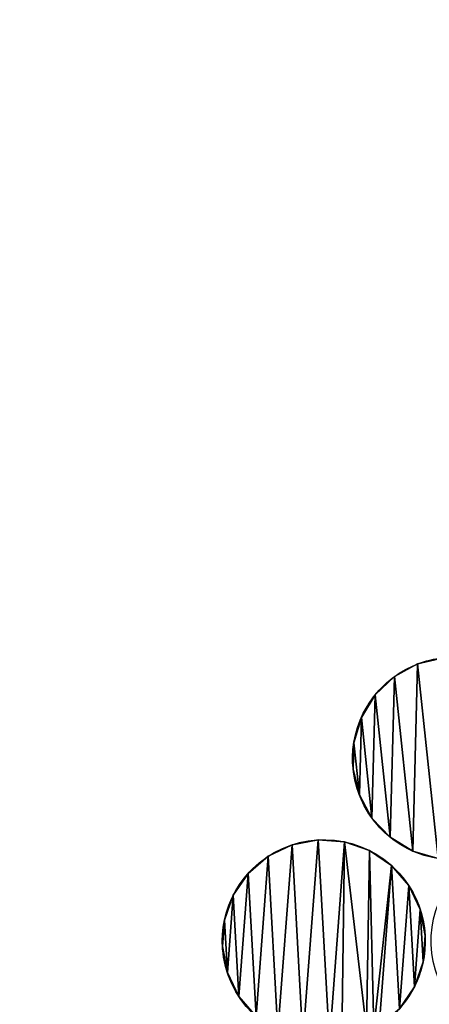
# Model space of a CAD drawing. Extents: x -47273 to 26953, y 893 to 62795.
# Drawn here: x 10844 to 11183, y 14620 to 15435 of the extents above; entities that cross this region are included whole.
import ezdxf

# ---------------------------------------------------------------- set-up
doc = ezdxf.new("R2010")
doc.units = 0
doc.layers.get('0').update_dxf_attribs({"color": 13, "linetype": 'CONTINUOUS'})

# ---------------------------------------------------------------- blocks, each defined once
blk = doc.blocks.new('COMPONENT_9')
mesh = blk.add_polyface()
corners = [(30672.2, 25579.4), (0, 0), (0, 25579.4), (30672.2, 0)]
mesh.append_faces([[corners[k] for k in face] for face in [(0, 1, 2), (1, 0, 3)]], dxfattribs={"vtx0": -1})
blk = doc.blocks.new('COMPONENT_11')
for p, q in [((7063.18, 5432.04, 935.43), (7063.18, 5432.04)), ((7043.96, 5421.59, 935.43), (7043.96, 5421.59)), ((7028.09, 5406.52, 935.43), (7028.09, 5406.52)), ((7016.67, 5387.86, 935.43), (7016.67, 5387.86)), ((7010.46, 5366.88, 935.43), (7010.46, 5366.88)), ((7009.9, 5345, 935.43), (7009.9, 5345)), ((7015.01, 5323.73, 935.43), (7015.01, 5323.73)), ((7025.46, 5304.5, 935.43), (7025.46, 5304.5)), ((6981.06, 5286.52, 575.29), (6981.06, 5286.52)), ((7040.53, 5288.64, 935.43), (7040.53, 5288.64)), ((6959.55, 5282.48, 575.29), (6959.55, 5282.48)), ((7002.88, 5284.86, 575.29), (7002.88, 5284.86)), ((7023.52, 5277.61, 575.29), (7023.52, 5277.61)), ((7059.19, 5277.21, 935.43), (7059.19, 5277.21)), ((6939.83, 5273.01, 575.29), (6939.83, 5273.01)), ((7041.58, 5265.26, 575.29), (7041.58, 5265.26)), ((6923.22, 5258.76, 575.29), (6923.22, 5258.76)), ((7055.84, 5248.66, 575.29), (7055.84, 5248.66)), ((6910.87, 5240.69, 575.29), (6910.87, 5240.69)), ((7065.31, 5228.93, 575.29), (7065.31, 5228.93)), ((6903.62, 5220.05, 575.29), (6903.62, 5220.05)), ((7069.35, 5207.43, 575.29), (7069.35, 5207.43)), ((6901.96, 5198.23, 575.29), (6901.96, 5198.23)), ((7067.69, 5185.61, 575.29), (7067.69, 5185.61)), ((6906, 5176.73, 575.29), (6906, 5176.73)), ((7060.43, 5164.96, 575.29), (7060.43, 5164.96)), ((6915.47, 5157, 575.29), (6915.47, 5157))]:
    blk.add_line(p, q)
at = {"extrusion": (4.01819e-16, 9.39189e-17, -1)}
for centre, end in [((-7093.25, 5353.8, -935.43), 218.97612), ((-7093.25, 5353.8), 173.97612)]:
    blk.add_arc(centre, 83.82, 256.8442, end, dxfattribs=at)
at = {"extrusion": (2.50039e-16, 4.53336e-17, -1)}
for centre, end in [((-6985.65, 5202.83, -575.29), 221.85547), ((-6985.65, 5202.83), 176.85547)]:
    blk.add_arc(centre, 83.82, 259.72355, end, dxfattribs=at)
at = {"extrusion": (4.06567e-16, 7.37132e-17, -1)}
for centre in [(-7158.15, 5202.83), (-7158.15, 5202.83, -935.43)]:
    blk.add_arc(centre, 83.82, 259.72355, 56.7156, dxfattribs=at)
at = {"extrusion": (-1.4618e-17, 2.66085e-16, -1)}
blk.add_arc((-6985.65, 5202.83), 83.82, 176.85547, 240.25035, dxfattribs=at)
at = {"color": 253}
mesh = blk.add_polyface(dxfattribs=at)
corners = [(7010.46, 5366.88), (7015.01, 5323.73), (7009.9, 5345), (7016.67, 5387.86), (7025.46, 5304.5), (7028.09, 5406.52), (7040.53, 5288.64), (7043.96, 5421.59), (7059.19, 5277.21), (7063.18, 5432.04), (7080.18, 5271.01), (7084.46, 5437.16), (7102.05, 5270.44), (7106.33, 5436.59), (7112.17, 5272.88), (7127.32, 5430.39), (7112.33, 5273.01), (7132.05, 5282.48), (7145.98, 5418.96), (7138.18, 5283.63), (7142.55, 5286.01), (7158.42, 5301.08), (7161.05, 5403.1), (7169.84, 5319.74), (7171.5, 5383.87), (7176.05, 5340.72), (7176.61, 5362.6)]
mesh.append_faces([[corners[k] for k in face] for face in [(0, 1, 2), (25, 24, 26)]], dxfattribs={"vtx0": -1, "color": 253})
mesh.append_faces([[corners[k] for k in face] for face in [(1, 3, 4), (4, 5, 6), (6, 7, 8), (8, 9, 10), (10, 11, 12), (12, 13, 14), (14, 15, 16), (16, 15, 17), (17, 18, 19), (19, 18, 20), (20, 18, 21), (21, 22, 23), (23, 24, 25)]], dxfattribs={"vtx0": -1, "vtx1": -1, "color": 253})
mesh.append_faces([[corners[k] for k in face] for face in [(1, 0, 3), (4, 3, 5), (6, 5, 7), (8, 7, 9), (10, 9, 11), (12, 11, 13), (14, 13, 15), (17, 15, 18), (21, 18, 22), (23, 22, 24)]], dxfattribs={"vtx0": -1, "vtx2": -1, "color": 253})
at = {"color": 9}
mesh = blk.add_polyface(dxfattribs=at)
corners = [(7015.01, 5323.73, 935.43), (7010.46, 5366.88, 935.43), (7009.9, 5345, 935.43), (7016.67, 5387.86, 935.43), (7025.46, 5304.5, 935.43), (7028.09, 5406.52, 935.43), (7040.53, 5288.64, 935.43), (7043.96, 5421.59, 935.43), (7059.19, 5277.21, 935.43), (7063.18, 5432.04, 935.43), (7080.18, 5271.01, 935.43), (7084.46, 5437.16, 935.43), (7102.05, 5270.44, 935.43), (7106.33, 5436.59, 935.43), (7112.17, 5272.88, 935.43), (7127.32, 5430.39, 935.43), (7112.33, 5273.01, 935.43), (7132.05, 5282.48, 935.43), (7145.98, 5418.96, 935.43), (7138.18, 5283.63, 935.43), (7142.55, 5286.01, 935.43), (7158.42, 5301.08, 935.43), (7161.05, 5403.1, 935.43), (7169.84, 5319.74, 935.43), (7171.5, 5383.87, 935.43), (7176.05, 5340.72, 935.43), (7176.61, 5362.6, 935.43)]
mesh.append_faces([[corners[k] for k in face] for face in [(0, 1, 2), (24, 25, 26)]], dxfattribs={"vtx0": -1, "color": 9})
mesh.append_faces([[corners[k] for k in face] for face in [(1, 0, 3), (3, 4, 5), (5, 6, 7), (7, 8, 9), (9, 10, 11), (11, 12, 13), (13, 14, 15), (15, 17, 18), (18, 21, 22), (22, 23, 24)]], dxfattribs={"vtx0": -1, "vtx1": -1, "color": 9})
mesh.append_faces([[corners[k] for k in face] for face in [(3, 0, 4), (5, 4, 6), (7, 6, 8), (9, 8, 10), (11, 10, 12), (13, 12, 14), (15, 14, 16), (15, 16, 17), (18, 17, 19), (18, 19, 20), (18, 20, 21), (22, 21, 23), (24, 23, 25)]], dxfattribs={"vtx0": -1, "vtx2": -1, "color": 9})
at = {"color": 31}
mesh = blk.add_polyface(dxfattribs=at)
corners = [(7043.96, 5421.59, 935.43), (7063.18, 5432.04), (7043.96, 5421.59), (7063.18, 5432.04, 935.43)]
mesh.append_faces([[corners[k] for k in face] for face in [(0, 1, 2), (1, 0, 3)]], dxfattribs={"vtx0": -1, "color": 31})
mesh = blk.add_polyface(dxfattribs=at)
corners = [(7063.18, 5432.04, 935.43), (7084.46, 5437.16), (7063.18, 5432.04), (7084.46, 5437.16, 935.43)]
mesh.append_faces([[corners[k] for k in face] for face in [(0, 1, 2), (1, 0, 3)]], dxfattribs={"vtx0": -1, "color": 31})
mesh = blk.add_polyface(dxfattribs=at)
corners = [(7028.09, 5406.52, 935.43), (7043.96, 5421.59), (7028.09, 5406.52), (7043.96, 5421.59, 935.43)]
mesh.append_faces([[corners[k] for k in face] for face in [(0, 1, 2), (1, 0, 3)]], dxfattribs={"vtx0": -1, "color": 31})
mesh = blk.add_polyface(dxfattribs=at)
corners = [(7016.67, 5387.86, 935.43), (7028.09, 5406.52), (7016.67, 5387.86), (7028.09, 5406.52, 935.43)]
mesh.append_faces([[corners[k] for k in face] for face in [(0, 1, 2), (1, 0, 3)]], dxfattribs={"vtx0": -1, "color": 31})
mesh = blk.add_polyface(dxfattribs=at)
corners = [(7016.67, 5387.86, 935.43), (7010.46, 5366.88), (7010.46, 5366.88, 935.43), (7016.67, 5387.86)]
mesh.append_faces([[corners[k] for k in face] for face in [(0, 1, 2), (1, 0, 3)]], dxfattribs={"vtx0": -1, "color": 31})
mesh = blk.add_polyface(dxfattribs=at)
corners = [(7010.46, 5366.88, 935.43), (7009.9, 5345), (7009.9, 5345, 935.43), (7010.46, 5366.88)]
mesh.append_faces([[corners[k] for k in face] for face in [(0, 1, 2), (1, 0, 3)]], dxfattribs={"vtx0": -1, "color": 31})
mesh = blk.add_polyface(dxfattribs=at)
corners = [(7009.9, 5345, 935.43), (7015.01, 5323.73), (7015.01, 5323.73, 935.43), (7009.9, 5345)]
mesh.append_faces([[corners[k] for k in face] for face in [(0, 1, 2), (1, 0, 3)]], dxfattribs={"vtx0": -1, "color": 31})
mesh = blk.add_polyface(dxfattribs=at)
corners = [(7015.01, 5323.73, 935.43), (7025.46, 5304.5), (7025.46, 5304.5, 935.43), (7015.01, 5323.73)]
mesh.append_faces([[corners[k] for k in face] for face in [(0, 1, 2), (1, 0, 3)]], dxfattribs={"vtx0": -1, "color": 31})
mesh = blk.add_polyface(dxfattribs=at)
corners = [(7025.46, 5304.5, 935.43), (7040.53, 5288.64), (7040.53, 5288.64, 935.43), (7025.46, 5304.5)]
mesh.append_faces([[corners[k] for k in face] for face in [(0, 1, 2), (1, 0, 3)]], dxfattribs={"vtx0": -1, "color": 31})
at = {"color": 9}
mesh = blk.add_polyface(dxfattribs=at)
corners = [(6906, 5176.73, 575.29), (6903.62, 5220.05, 575.29), (6901.96, 5198.23, 575.29), (6910.87, 5240.69, 575.29), (6915.47, 5157, 575.29), (6923.22, 5258.76, 575.29), (6929.73, 5140.4, 575.29), (6939.83, 5273.01, 575.29), (6947.79, 5128.05, 575.29), (6959.55, 5282.48, 575.29), (6968.43, 5120.8, 575.29), (6981.06, 5286.52, 575.29), (6990.25, 5119.14, 575.29), (7002.88, 5284.86, 575.29), (7000.48, 5121.06, 575.29), (7000.64, 5121.18, 575.29), (7020.82, 5129.65, 575.29), (7023.52, 5277.61, 575.29), (7027, 5130.49, 575.29), (7041.58, 5265.26, 575.29), (7031.48, 5132.65, 575.29), (7048.09, 5146.9, 575.29), (7055.84, 5248.66, 575.29), (7060.43, 5164.96, 575.29), (7065.31, 5228.93, 575.29), (7067.69, 5185.61, 575.29), (7069.35, 5207.43, 575.29)]
mesh.append_faces([[corners[k] for k in face] for face in [(0, 1, 2), (24, 25, 26)]], dxfattribs={"vtx0": -1, "color": 9})
mesh.append_faces([[corners[k] for k in face] for face in [(1, 0, 3), (3, 4, 5), (5, 6, 7), (7, 8, 9), (9, 10, 11), (11, 12, 13), (13, 16, 17), (17, 18, 19), (19, 21, 22), (22, 23, 24)]], dxfattribs={"vtx0": -1, "vtx1": -1, "color": 9})
mesh.append_faces([[corners[k] for k in face] for face in [(3, 0, 4), (5, 4, 6), (7, 6, 8), (9, 8, 10), (11, 10, 12), (13, 12, 14), (13, 14, 15), (13, 15, 16), (17, 16, 18), (19, 18, 20), (19, 20, 21), (22, 21, 23), (24, 23, 25)]], dxfattribs={"vtx0": -1, "vtx2": -1, "color": 9})
at = {"color": 253}
mesh = blk.add_polyface(dxfattribs=at)
corners = [(6903.62, 5220.05), (6906, 5176.73), (6901.96, 5198.23), (6910.87, 5240.69), (6915.47, 5157), (6923.22, 5258.76), (6929.73, 5140.4), (6939.83, 5273.01), (6947.79, 5128.05), (6959.55, 5282.48), (6968.43, 5120.8), (6981.06, 5286.52), (6990.25, 5119.14), (7002.88, 5284.86), (7000.48, 5121.06), (7000.64, 5121.18), (7020.82, 5129.65), (7023.52, 5277.61), (7027, 5130.49), (7041.58, 5265.26), (7031.48, 5132.65), (7048.09, 5146.9), (7055.84, 5248.66), (7060.43, 5164.96), (7065.31, 5228.93), (7067.69, 5185.61), (7069.35, 5207.43)]
mesh.append_faces([[corners[k] for k in face] for face in [(0, 1, 2), (25, 24, 26)]], dxfattribs={"vtx0": -1, "color": 253})
mesh.append_faces([[corners[k] for k in face] for face in [(1, 3, 4), (4, 5, 6), (6, 7, 8), (8, 9, 10), (10, 11, 12), (12, 13, 14), (14, 13, 15), (15, 13, 16), (16, 17, 18), (18, 19, 20), (20, 19, 21), (21, 22, 23), (23, 24, 25)]], dxfattribs={"vtx0": -1, "vtx1": -1, "color": 253})
mesh.append_faces([[corners[k] for k in face] for face in [(1, 0, 3), (4, 3, 5), (6, 5, 7), (8, 7, 9), (10, 9, 11), (12, 11, 13), (16, 13, 17), (18, 17, 19), (21, 19, 22), (23, 22, 24)]], dxfattribs={"vtx0": -1, "vtx2": -1, "color": 253})
at = {"color": 31}
mesh = blk.add_polyface(dxfattribs=at)
corners = [(6959.55, 5282.48, 575.29), (6981.06, 5286.52), (6959.55, 5282.48), (6981.06, 5286.52, 575.29)]
mesh.append_faces([[corners[k] for k in face] for face in [(0, 1, 2), (1, 0, 3)]], dxfattribs={"vtx0": -1, "color": 31})
mesh = blk.add_polyface(dxfattribs=at)
corners = [(6981.06, 5286.52, 575.29), (7002.88, 5284.86), (6981.06, 5286.52), (7002.88, 5284.86, 575.29)]
mesh.append_faces([[corners[k] for k in face] for face in [(0, 1, 2), (1, 0, 3)]], dxfattribs={"vtx0": -1, "color": 31})
mesh = blk.add_polyface(dxfattribs=at)
corners = [(7059.19, 5277.21, 935.43), (7040.53, 5288.64), (7059.19, 5277.21), (7040.53, 5288.64, 935.43)]
mesh.append_faces([[corners[k] for k in face] for face in [(0, 1, 2), (1, 0, 3)]], dxfattribs={"vtx0": -1, "color": 31})
mesh = blk.add_polyface(dxfattribs=at)
corners = [(6939.83, 5273.01, 575.29), (6959.55, 5282.48), (6939.83, 5273.01), (6959.55, 5282.48, 575.29)]
mesh.append_faces([[corners[k] for k in face] for face in [(0, 1, 2), (1, 0, 3)]], dxfattribs={"vtx0": -1, "color": 31})
mesh = blk.add_polyface(dxfattribs=at)
corners = [(7002.88, 5284.86, 575.29), (7023.52, 5277.61), (7002.88, 5284.86), (7023.52, 5277.61, 575.29)]
mesh.append_faces([[corners[k] for k in face] for face in [(0, 1, 2), (1, 0, 3)]], dxfattribs={"vtx0": -1, "color": 31})
mesh = blk.add_polyface(dxfattribs=at)
corners = [(7023.52, 5277.61, 575.29), (7041.58, 5265.26), (7023.52, 5277.61), (7041.58, 5265.26, 575.29)]
mesh.append_faces([[corners[k] for k in face] for face in [(0, 1, 2), (1, 0, 3)]], dxfattribs={"vtx0": -1, "color": 31})
mesh = blk.add_polyface(dxfattribs=at)
corners = [(7080.18, 5271.01, 935.43), (7059.19, 5277.21), (7080.18, 5271.01), (7059.19, 5277.21, 935.43)]
mesh.append_faces([[corners[k] for k in face] for face in [(0, 1, 2), (1, 0, 3)]], dxfattribs={"vtx0": -1, "color": 31})
mesh = blk.add_polyface(dxfattribs=at)
corners = [(6923.22, 5258.76, 575.29), (6939.83, 5273.01), (6923.22, 5258.76), (6939.83, 5273.01, 575.29)]
mesh.append_faces([[corners[k] for k in face] for face in [(0, 1, 2), (1, 0, 3)]], dxfattribs={"vtx0": -1, "color": 31})
mesh = blk.add_polyface(dxfattribs=at)
corners = [(7041.58, 5265.26), (7055.84, 5248.66, 575.29), (7055.84, 5248.66), (7041.58, 5265.26, 575.29)]
mesh.append_faces([[corners[k] for k in face] for face in [(0, 1, 2), (1, 0, 3)]], dxfattribs={"vtx0": -1, "color": 31})
mesh = blk.add_polyface(dxfattribs=at)
corners = [(6910.87, 5240.69, 575.29), (6923.22, 5258.76), (6910.87, 5240.69), (6923.22, 5258.76, 575.29)]
mesh.append_faces([[corners[k] for k in face] for face in [(0, 1, 2), (1, 0, 3)]], dxfattribs={"vtx0": -1, "color": 31})
mesh = blk.add_polyface(dxfattribs=at)
corners = [(7055.84, 5248.66), (7065.31, 5228.93, 575.29), (7065.31, 5228.93), (7055.84, 5248.66, 575.29)]
mesh.append_faces([[corners[k] for k in face] for face in [(0, 1, 2), (1, 0, 3)]], dxfattribs={"vtx0": -1, "color": 31})
mesh = blk.add_polyface(dxfattribs=at)
corners = [(6910.87, 5240.69, 575.29), (6903.62, 5220.05), (6903.62, 5220.05, 575.29), (6910.87, 5240.69)]
mesh.append_faces([[corners[k] for k in face] for face in [(0, 1, 2), (1, 0, 3)]], dxfattribs={"vtx0": -1, "color": 31})
mesh = blk.add_polyface(dxfattribs=at)
corners = [(7065.31, 5228.93), (7069.35, 5207.43, 575.29), (7069.35, 5207.43), (7065.31, 5228.93, 575.29)]
mesh.append_faces([[corners[k] for k in face] for face in [(0, 1, 2), (1, 0, 3)]], dxfattribs={"vtx0": -1, "color": 31})
mesh = blk.add_polyface(dxfattribs=at)
corners = [(6903.62, 5220.05, 575.29), (6901.96, 5198.23), (6901.96, 5198.23, 575.29), (6903.62, 5220.05)]
mesh.append_faces([[corners[k] for k in face] for face in [(0, 1, 2), (1, 0, 3)]], dxfattribs={"vtx0": -1, "color": 31})
mesh = blk.add_polyface(dxfattribs=at)
corners = [(7069.35, 5207.43), (7067.69, 5185.61, 575.29), (7067.69, 5185.61), (7069.35, 5207.43, 575.29)]
mesh.append_faces([[corners[k] for k in face] for face in [(0, 1, 2), (1, 0, 3)]], dxfattribs={"vtx0": -1, "color": 31})
mesh = blk.add_polyface(dxfattribs=at)
corners = [(6901.96, 5198.23, 575.29), (6906, 5176.73), (6906, 5176.73, 575.29), (6901.96, 5198.23)]
mesh.append_faces([[corners[k] for k in face] for face in [(0, 1, 2), (1, 0, 3)]], dxfattribs={"vtx0": -1, "color": 31})
mesh = blk.add_polyface(dxfattribs=at)
corners = [(7067.69, 5185.61), (7060.43, 5164.96, 575.29), (7060.43, 5164.96), (7067.69, 5185.61, 575.29)]
mesh.append_faces([[corners[k] for k in face] for face in [(0, 1, 2), (1, 0, 3)]], dxfattribs={"vtx0": -1, "color": 31})
mesh = blk.add_polyface(dxfattribs=at)
corners = [(6906, 5176.73, 575.29), (6915.47, 5157), (6915.47, 5157, 575.29), (6906, 5176.73)]
mesh.append_faces([[corners[k] for k in face] for face in [(0, 1, 2), (1, 0, 3)]], dxfattribs={"vtx0": -1, "color": 31})
mesh = blk.add_polyface(dxfattribs=at)
corners = [(7060.43, 5164.96), (7048.09, 5146.9, 575.29), (7048.09, 5146.9), (7060.43, 5164.96, 575.29)]
mesh.append_faces([[corners[k] for k in face] for face in [(0, 1, 2), (1, 0, 3)]], dxfattribs={"vtx0": -1, "color": 31})
mesh = blk.add_polyface(dxfattribs=at)
corners = [(6915.47, 5157, 575.29), (6929.73, 5140.4), (6929.73, 5140.4, 575.29), (6915.47, 5157)]
mesh.append_faces([[corners[k] for k in face] for face in [(0, 1, 2), (1, 0, 3)]], dxfattribs={"vtx0": -1, "color": 31})

msp = doc.modelspace()

# ---------------------------------------------------------------- block references
at = {"xscale": 2.42, "yscale": 2.42}
msp.add_blockref('COMPONENT_9', (-47273.44, 892.68), dxfattribs=at)
at = {"color": 9}
msp.add_blockref('COMPONENT_11', (4109.82, 9469.94), dxfattribs=at)

doc.saveas('drawing.dxf')
